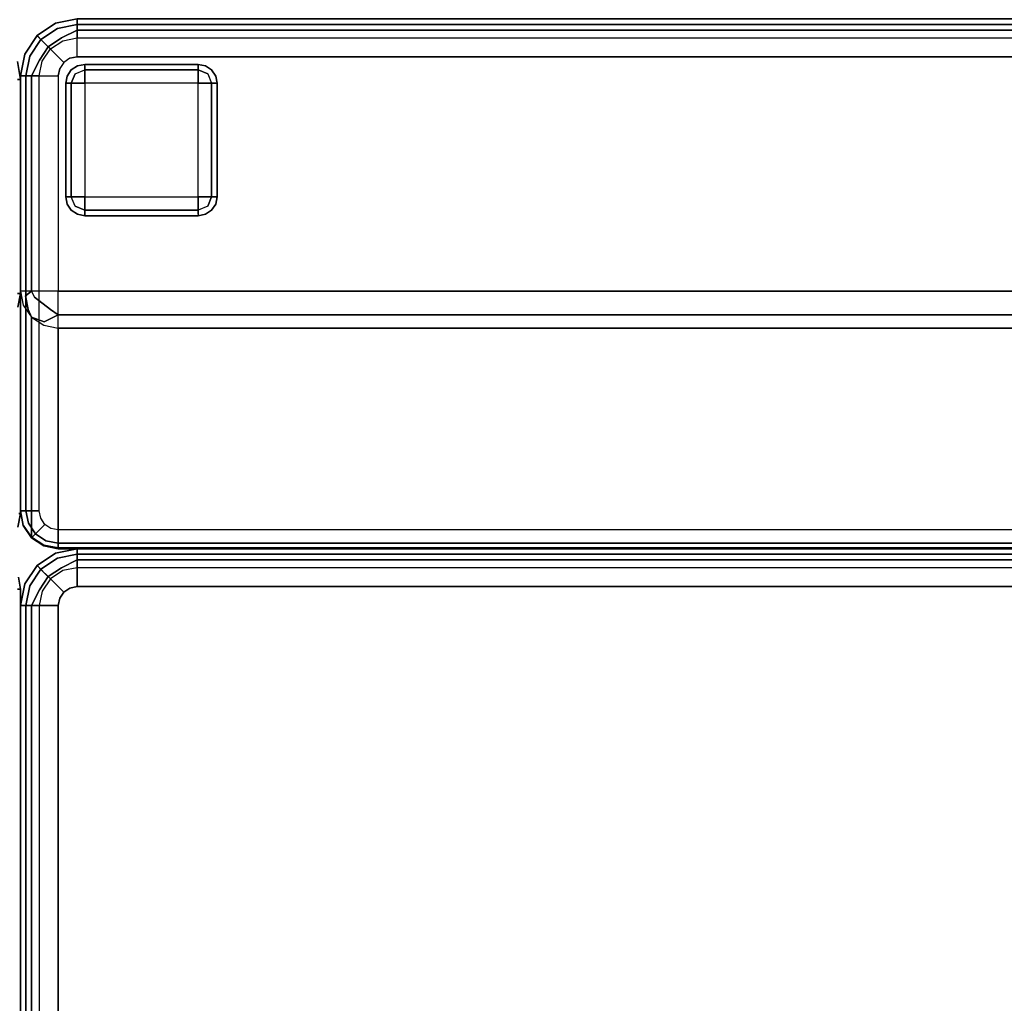
# Model space of a CAD drawing. Extents: x -12 to 413, y 0 to 160.
# Drawn here: x 162 to 175, y 134 to 147 of the extents above; entities that cross this region are included whole.
import ezdxf

# ---------------------------------------------------------------- set-up
doc = ezdxf.new("R2010")
doc.units = 0
doc.header["$LTSCALE"] = 30
doc.header["$MEASUREMENT"] = 0
for name, color, linetype in [('1', 4, 'CONTINUOUS'), ('AFUCH-3-BKFB', 5, 'CONTINUOUS'), ('AFUCH-3-FTWD', 15, 'CONTINUOUS'), ('AFUCH-3-SIFB', 5, 'CONTINUOUS'), ('AFUCH-3-STFB', 5, 'CONTINUOUS')]:
    doc.layers.add(name, color=color, linetype=linetype)

# ---------------------------------------------------------------- blocks, each defined once
blk = doc.blocks.new('KMPICBW')
at = {"layer": 'AFUCH-3-BKFB'}
for points, invisible_edges in [([(47.285, -53.965, 2.25), (47.292, -53.947, 2.154), (47.468, -53.981, 2.154), (47.468, -54, 2.25)], 3), ([(47.288, -53.965, 17.872), (47.285, -53.965, 17.834), (47.468, -54, 17.834)], 1), ([(47.285, -53.965, 17.834), (47.285, -53.965, 2.25), (47.468, -54, 2.25), (47.468, -54, 17.834)], 1), ([(50.193, -53.965, 31.538), (47.288, -53.965, 17.872), (47.468, -54, 17.834), (50.373, -54, 31.5)], 1), ([(53.199, -54, 2.25), (47.468, -54, 2.25), (47.468, -53.981, 2.154), (53.199, -53.981, 2.154)], 4), ([(50.373, -54, 31.5), (50.373, -54, 31.5), (50.373, -53.962, 31.691), (50.193, -53.965, 31.538)], 5), ([(53.199, -53.962, 31.691), (50.373, -53.962, 31.691), (50.373, -54, 31.5), (53.199, -54, 31.5)], 1), ([(53.44, -53.96, 31.5), (53.428, -53.924, 31.691), (53.199, -53.962, 31.691), (53.199, -54, 31.5)], 3), ([(53.434, -53.942, 2.154), (53.44, -53.96, 2.25), (53.199, -54, 2.25), (53.199, -53.981, 2.154)], 9), ([(53.44, -53.96, 2.25), (53.44, -53.96, 31.5), (53.199, -54, 31.5), (53.199, -54, 2.25)], 1), ([(53.199, -54, 31.5), (47.468, -54, 17.834), (47.468, -54, 2.25), (53.199, -54, 2.25)], 1), ([(53.199, -54, 31.5), (47.468, -54, 17.834), (50.373, -54, 31.5)], 1)]:
    blk.add_3dface(points, dxfattribs=dict(at, invisible_edges=invisible_edges))
at = {"layer": 'AFUCH-3-SIFB'}
for points, invisible_edges in [([(46.466, -54, 2.25), (28.468, -54, 2.25), (28.468, -53.981, 2.154), (46.466, -53.981, 2.154)], 4), ([(46.621, -53.955, 2.154), (46.627, -53.973, 2.25), (46.466, -54, 2.25), (46.466, -53.981, 2.154)], 9), ([(46.627, -53.973, 2.25), (46.627, -53.973, 17.5), (46.466, -54, 17.5), (46.466, -54, 2.25)], 1)]:
    blk.add_3dface(points, dxfattribs=dict(at, invisible_edges=invisible_edges))
blk.add_3dface([(46.466, -54, 17.5), (28.468, -54, 17.5), (28.468, -54, 2.25), (46.466, -54, 2.25)], dxfattribs=at)
at = {"layer": 'AFUCH-3-STFB'}
for points, invisible_edges in [([(46.466, -53.962, 17.691), (28.468, -53.962, 17.691), (28.468, -54, 17.5), (46.466, -54, 17.5)], 1), ([(46.466, -53.962, 17.691), (46.466, -54, 17.5), (46.627, -53.973, 17.5)], 8)]:
    blk.add_3dface(points, dxfattribs=dict(at, invisible_edges=invisible_edges))
blk = doc.blocks.new('KMPCRNRFW')
at = {"layer": 'AFUCH-3-BKFB'}
for points, invisible_edges in [([(0.466, -0.065, 31.595), (0.75, 0, 31.5), (0.463, -0.057, 31.5)], 9), ([(0.75, -0.019, 2.154), (0.75, 0, 2.25), (0.463, -0.057, 2.25), (0.47, -0.075, 2.154)], 12), ([(0.75, 0, 2.25), (0.75, 0, 31.5), (0.463, -0.057, 31.5), (0.463, -0.057, 2.25)], 4), ([(0.75, -0.038, 31.691), (0.75, 0, 31.5), (0.466, -0.065, 31.595)], 14), ([(25.25, -0.019, 2.154), (25.25, 0, 2.25), (0.75, 0, 2.25), (0.75, -0.019, 2.154)], 8), ([(25.25, 0, 31.5), (25.25, -0.038, 31.691), (0.75, -0.038, 31.691), (0.75, 0, 31.5)], 2), ([(0.47, -0.075, 2.154), (0.463, -0.057, 2.25), (0.22, -0.22, 2.25), (0.233, -0.233, 2.154)], 9), ([(0.463, -0.057, 2.25), (0.463, -0.057, 31.5), (0.22, -0.22, 31.5), (0.22, -0.22, 2.25)], 1), ([(0.463, -0.057, 31.5), (0.466, -0.065, 31.595), (0.226, -0.226, 31.595), (0.22, -0.22, 31.5)], 3), ([(0.466, -0.065, 31.595), (0.493, -0.13, 31.77), (0.276, -0.276, 31.77), (0.226, -0.226, 31.595)], 11), ([(0.491, -0.125, 2.073), (0.47, -0.075, 2.154), (0.233, -0.233, 2.154), (0.271, -0.271, 2.073)], 3), ([(0.522, -0.2, 2.019), (0.491, -0.125, 2.073), (0.271, -0.271, 2.073), (0.329, -0.329, 2.019)], 9), ([(0.493, -0.13, 31.77), (0.75, -0.038, 31.691), (0.466, -0.065, 31.595)], 15), ([(0.75, -0.073, 2.073), (0.75, -0.019, 2.154), (0.47, -0.075, 2.154), (0.491, -0.125, 2.073)], 6), ([(0.75, -0.154, 2.019), (0.75, -0.073, 2.073), (0.491, -0.125, 2.073), (0.522, -0.2, 2.019)], 12), ([(0.75, -0.146, 31.854), (0.75, -0.038, 31.691), (0.493, -0.13, 31.77)], 14), ([(25.25, -0.073, 2.073), (25.25, -0.019, 2.154), (0.75, -0.019, 2.154), (0.75, -0.073, 2.073)], 2), ([(25.25, -0.038, 31.691), (25.25, -0.146, 31.854), (0.75, -0.146, 31.854), (0.75, -0.038, 31.691)], 8), ([(25.25, -0.154, 2.019), (25.25, -0.073, 2.073), (0.75, -0.073, 2.073), (0.75, -0.154, 2.019)], 8), ([(0.233, -0.233, 2.154), (0.22, -0.22, 2.25), (0.057, -0.463, 2.25), (0.075, -0.47, 2.154)], 12), ([(0.22, -0.22, 2.25), (0.22, -0.22, 31.5), (0.057, -0.463, 31.5), (0.057, -0.463, 2.25)], 4), ([(0.22, -0.22, 31.5), (0.226, -0.226, 31.595), (0.065, -0.466, 31.595), (0.057, -0.463, 31.5)], 6), ([(0.226, -0.226, 31.595), (0.276, -0.276, 31.77), (0.13, -0.493, 31.77), (0.065, -0.466, 31.595)], 14), ([(0.271, -0.271, 2.073), (0.233, -0.233, 2.154), (0.075, -0.47, 2.154), (0.125, -0.491, 2.073)], 6), ([(0.493, -0.13, 31.77), (0.543, -0.251, 31.907), (0.368, -0.368, 31.907), (0.276, -0.276, 31.77)], 9), ([(0.559, -0.288, 2), (0.522, -0.2, 2.019), (0.329, -0.329, 2.019), (0.396, -0.396, 2)], 3), ([(0.543, -0.251, 31.907), (0.609, -0.41, 31.986), (0.49, -0.49, 31.986), (0.368, -0.368, 31.907)], 3), ([(0.543, -0.251, 31.907), (0.75, -0.146, 31.854), (0.493, -0.13, 31.77)], 14), ([(0.75, -0.25, 2), (0.75, -0.154, 2.019), (0.522, -0.2, 2.019), (0.559, -0.288, 2)], 6), ([(0.75, -0.309, 31.962), (0.75, -0.146, 31.854), (0.543, -0.251, 31.907)], 8), ([(0.609, -0.41, 31.986), (0.75, -0.309, 31.962), (0.543, -0.251, 31.907)], 11), ([(25.25, -0.146, 31.854), (25.25, -0.309, 31.962), (0.75, -0.309, 31.962), (0.75, -0.146, 31.854)], 2), ([(25.25, -0.25, 2), (25.25, -0.154, 2.019), (0.75, -0.154, 2.019), (0.75, -0.25, 2)], 2), ([(0.329, -0.329, 2.019), (0.271, -0.271, 2.073), (0.125, -0.491, 2.073), (0.2, -0.522, 2.019)], 12), ([(0.276, -0.276, 31.77), (0.368, -0.368, 31.907), (0.251, -0.543, 31.907), (0.13, -0.493, 31.77)], 12), ([(0.396, -0.396, 2), (0.329, -0.329, 2.019), (0.2, -0.522, 2.019), (0.288, -0.559, 2)], 6), ([(0.368, -0.368, 31.907), (0.49, -0.49, 31.986), (0.41, -0.609, 31.986), (0.251, -0.543, 31.907)], 6), ([(0.75, -0.5, 32), (0.75, -0.309, 31.962), (0.609, -0.41, 31.986)], 14), ([(25.25, -0.309, 31.962), (25.25, -0.5, 32), (0.75, -0.5, 32), (0.75, -0.309, 31.962)], 8), ([(0.057, -0.463, 31.5), (0, -0.75, 31.5), (0.065, -0.466, 31.595)], 14), ([(0.075, -0.47, 2.154), (0.057, -0.463, 2.25), (0, -0.75, 2.25), (0.019, -0.75, 2.154)], 9), ([(0.057, -0.463, 2.25), (0.057, -0.463, 31.5), (0, -0.75, 31.5), (0, -0.75, 2.25)], 1), ([(0.065, -0.466, 31.595), (0, -0.75, 31.5), (0.038, -0.75, 31.691)], 9), ([(0.125, -0.491, 2.073), (0.075, -0.47, 2.154), (0.019, -0.75, 2.154), (0.073, -0.75, 2.073)], 3), ([(0.065, -0.466, 31.595), (0.038, -0.75, 31.691), (0.13, -0.493, 31.77)], 15), ([(0.13, -0.493, 31.77), (0.038, -0.75, 31.691), (0.146, -0.75, 31.854)], 9), ([(0.2, -0.522, 2.019), (0.125, -0.491, 2.073), (0.073, -0.75, 2.073), (0.154, -0.75, 2.019)], 9), ([(0.13, -0.493, 31.77), (0.146, -0.75, 31.854), (0.251, -0.543, 31.907)], 9), ([(0.49, -0.49, 31.986), (0.573, -0.573, 32), (0.519, -0.654, 32), (0.41, -0.609, 31.986)], 12), ([(0.609, -0.41, 31.986), (0.654, -0.519, 32), (0.573, -0.573, 32), (0.49, -0.49, 31.986)], 9), ([(25.25, -0.5, 32), (21.427, -3.595, 32), (0.5, -3.595, 32), (0.75, -0.5, 32)], 5), ([(0.75, -0.5, 32), (0.654, -0.519, 32), (0.573, -0.573, 32), (0.5, -3.595, 32)], 12), ([(0.609, -0.41, 31.986), (0.654, -0.519, 32), (0.75, -0.5, 32)], 9), ([(0.251, -0.543, 31.907), (0.146, -0.75, 31.854), (0.309, -0.75, 31.962)], 8), ([(0.288, -0.559, 2), (0.2, -0.522, 2.019), (0.154, -0.75, 2.019), (0.25, -0.75, 2)], 3), ([(0.251, -0.543, 31.907), (0.309, -0.75, 31.962), (0.41, -0.609, 31.986)], 15), ([(0.41, -0.609, 31.986), (0.309, -0.75, 31.962), (0.5, -0.75, 32)], 9), ([(0.41, -0.609, 31.986), (0.5, -0.75, 32), (0.519, -0.654, 32)], 9), ([(0.573, -0.573, 32), (0.519, -0.654, 32), (0.5, -0.75, 32), (0.5, -3.595, 32)], 8), ([(0.019, -0.75, 2.154), (0, -0.75, 2.25), (0, -6.5, 2.25), (0.019, -6.5, 2.154)], 8), ([(0, -0.75, 2.25), (0, -0.75, 31.5), (0, -3.595, 31.5), (0, -6.5, 2.25)], 4), ([(0, -0.75, 31.5), (0.038, -0.75, 31.691), (0.038, -3.595, 31.691), (0, -3.595, 31.5)], 2), ([(0.073, -0.75, 2.073), (0.019, -0.75, 2.154), (0.019, -6.5, 2.154), (0.073, -6.5, 2.073)], 2), ([(0.038, -0.75, 31.691), (0.146, -0.75, 31.854), (0.146, -3.595, 31.854), (0.038, -3.595, 31.691)], 8), ([(0.154, -0.75, 2.019), (0.073, -0.75, 2.073), (0.073, -6.5, 2.073), (0.154, -6.5, 2.019)], 8), ([(0.146, -0.75, 31.854), (0.309, -0.75, 31.962), (0.309, -3.595, 31.962), (0.146, -3.595, 31.854)], 2), ([(0.25, -0.75, 2), (0.154, -0.75, 2.019), (0.154, -6.5, 2.019), (0.25, -6.5, 2)], 2), ([(0.309, -0.75, 31.962), (0.5, -0.75, 32), (0.5, -3.595, 32), (0.309, -3.595, 31.962)], 8), ([(0.038, -3.782, 31.54), (0.038, -3.595, 31.691), (0, -3.595, 31.5)], 5), ([(0, -6.5, 2.25), (0, -3.595, 31.5), (0, -6.5, 17.834)], 1), ([(0.038, -3.782, 31.54), (0.038, -6.687, 17.873), (0, -6.5, 17.834), (0, -3.595, 31.5)], 1), ([(0.038, -3.595, 31.691), (0.038, -3.782, 31.54), (0.068, -3.659, 31.744)], 15), ([(0.068, -3.659, 31.744), (0.146, -3.595, 31.854), (0.038, -3.595, 31.691)], 12), ([(0.185, -3.677, 31.88), (0.146, -3.595, 31.854), (0.068, -3.659, 31.744)], 12), ([(0.185, -3.677, 31.88), (0.309, -3.595, 31.962), (0.146, -3.595, 31.854)], 5), ([(0.341, -3.659, 31.97), (0.309, -3.595, 31.962), (0.185, -3.677, 31.88)], 15), ([(0.341, -3.659, 31.97), (0.5, -3.595, 32), (0.309, -3.595, 31.962)], 13), ([(0.5, -3.762, 31.971), (0.5, -3.595, 32), (0.341, -3.659, 31.97)], 14), ([(21.427, -3.595, 32), (21.427, -3.762, 31.971), (0.5, -3.762, 31.971), (0.5, -3.595, 32)], 2), ([(0.068, -3.659, 31.744), (0.038, -3.782, 31.54), (0.103, -3.84, 31.68)], 7), ([(0.068, -3.659, 31.744), (0.103, -3.84, 31.68), (0.185, -3.677, 31.88)], 14), ([(0.185, -3.677, 31.88), (0.103, -3.84, 31.68), (0.229, -3.86, 31.827)], 15), ([(0.185, -3.677, 31.88), (0.397, -3.84, 31.924), (0.341, -3.659, 31.97)], 14), ([(0.185, -3.677, 31.88), (0.229, -3.86, 31.827), (0.397, -3.84, 31.924)], 7), ([(0.341, -3.659, 31.97), (0.397, -3.84, 31.924), (0.5, -3.762, 31.971)], 15), ([(0.5, -3.762, 31.971), (0.397, -3.84, 31.924), (0.5, -3.91, 31.889)], 5), ([(21.427, -3.762, 31.971), (21.427, -3.91, 31.889), (0.5, -3.91, 31.889), (0.5, -3.762, 31.971)], 8), ([(0.146, -3.941, 31.574), (0.103, -3.84, 31.68), (0.038, -3.782, 31.54)], 6), ([(0.146, -3.941, 31.574), (0.146, -6.846, 17.907), (0.038, -6.687, 17.873), (0.038, -3.782, 31.54)], 4), ([(0.315, -4.002, 31.724), (0.103, -3.84, 31.68), (0.146, -3.941, 31.574)], 5), ([(0.315, -4.002, 31.724), (0.229, -3.86, 31.827), (0.103, -3.84, 31.68)], 15), ([(0.5, -3.91, 31.889), (0.397, -3.84, 31.924), (0.229, -3.86, 31.827)], 14), ([(0.5, -3.91, 31.889), (0.229, -3.86, 31.827), (0.315, -4.002, 31.724)], 7), ([(0.309, -4.047, 31.596), (0.315, -4.002, 31.724), (0.146, -3.941, 31.574)], 5), ([(0.309, -4.047, 31.596), (0.309, -6.952, 17.93), (0.146, -6.846, 17.907), (0.146, -3.941, 31.574)], 1), ([(0.5, -4.084, 31.604), (0.315, -4.002, 31.724), (0.309, -4.047, 31.596)], 7), ([(0.5, -4.021, 31.761), (0.5, -3.91, 31.889), (0.315, -4.002, 31.724)], 12), ([(0.5, -4.021, 31.761), (0.315, -4.002, 31.724), (0.5, -4.084, 31.604)], 7), ([(21.427, -3.91, 31.889), (21.427, -4.021, 31.761), (0.5, -4.021, 31.761), (0.5, -3.91, 31.889)], 2), ([(21.427, -4.021, 31.761), (21.427, -4.084, 31.604), (0.5, -4.084, 31.604), (0.5, -4.021, 31.761)], 8), ([(0.5, -4.084, 31.604), (0.5, -6.989, 17.938), (0.309, -6.952, 17.93), (0.309, -4.047, 31.596)], 4), ([(0.038, -6.691, 17.834), (0.038, -6.687, 17.873), (0, -6.5, 17.834)], 1), ([(0.038, -6.691, 2.25), (0.056, -6.684, 2.154), (0.019, -6.5, 2.154), (0, -6.5, 2.25)], 3), ([(0.038, -6.691, 17.834), (0.038, -6.691, 2.25), (0, -6.5, 2.25), (0, -6.5, 17.834)], 1), ([(0.056, -6.684, 2.154), (0.106, -6.663, 2.073), (0.073, -6.5, 2.073), (0.019, -6.5, 2.154)], 9), ([(0.106, -6.663, 2.073), (0.181, -6.632, 2.019), (0.154, -6.5, 2.019), (0.073, -6.5, 2.073)], 3), ([(0.181, -6.632, 2.019), (0.269, -6.596, 2), (0.25, -6.5, 2), (0.154, -6.5, 2.019)], 9), ([(0.198, -6.802, 2.073), (0.256, -6.744, 2.019), (0.181, -6.632, 2.019), (0.106, -6.663, 2.073)], 6), ([(0.256, -6.744, 2.019), (0.323, -6.677, 2), (0.269, -6.596, 2), (0.181, -6.632, 2.019)], 12), ([(0.146, -6.854, 2.25), (0.16, -6.84, 2.154), (0.056, -6.684, 2.154), (0.038, -6.691, 2.25)], 6), ([(0.146, -6.846, 17.907), (0.146, -6.854, 17.834), (0.038, -6.691, 17.834), (0.038, -6.687, 17.873)], 4), ([(0.146, -6.854, 17.834), (0.146, -6.854, 2.25), (0.038, -6.691, 2.25), (0.038, -6.691, 17.834)], 4), ([(0.16, -6.84, 2.154), (0.198, -6.802, 2.073), (0.106, -6.663, 2.073), (0.056, -6.684, 2.154)], 12), ([(0.337, -6.894, 2.073), (0.368, -6.819, 2.019), (0.256, -6.744, 2.019), (0.198, -6.802, 2.073)], 3), ([(0.368, -6.819, 2.019), (0.404, -6.731, 2), (0.323, -6.677, 2), (0.256, -6.744, 2.019)], 9), ([(0.5, -6.846, 2.019), (0.5, -6.75, 2), (0.404, -6.731, 2), (0.368, -6.819, 2.019)], 12), ([(18.5, -6.846, 2.019), (18.5, -6.75, 2), (0.5, -6.75, 2), (0.5, -6.846, 2.019)], 8), ([(0.309, -6.962, 2.25), (0.316, -6.944, 2.154), (0.16, -6.84, 2.154), (0.146, -6.854, 2.25)], 3), ([(0.309, -6.952, 17.93), (0.309, -6.962, 17.834), (0.146, -6.854, 17.834), (0.146, -6.846, 17.907)], 1), ([(0.309, -6.962, 17.834), (0.309, -6.962, 2.25), (0.146, -6.854, 2.25), (0.146, -6.854, 17.834)], 1), ([(0.316, -6.944, 2.154), (0.337, -6.894, 2.073), (0.198, -6.802, 2.073), (0.16, -6.84, 2.154)], 9), ([(0.5, -6.981, 2.154), (0.5, -6.927, 2.073), (0.337, -6.894, 2.073), (0.316, -6.944, 2.154)], 12), ([(0.5, -6.927, 2.073), (0.5, -6.846, 2.019), (0.368, -6.819, 2.019), (0.337, -6.894, 2.073)], 6), ([(18.5, -6.927, 2.073), (18.5, -6.846, 2.019), (0.5, -6.846, 2.019), (0.5, -6.927, 2.073)], 2), ([(0.5, -7, 2.25), (0.5, -6.981, 2.154), (0.316, -6.944, 2.154), (0.309, -6.962, 2.25)], 6), ([(0.309, -6.952, 17.93), (0.5, -6.995, 17.903), (0.5, -6.989, 17.938)], 1), ([(0.5, -6.995, 17.903), (0.5, -6.999, 17.868), (0.309, -6.962, 17.834), (0.309, -6.952, 17.93)], 14), ([(0.5, -7, 17.834), (0.5, -6.999, 17.868), (0.309, -6.962, 17.834)], 2), ([(0.5, -7, 17.834), (0.5, -7, 2.25), (0.309, -6.962, 2.25), (0.309, -6.962, 17.834)], 4), ([(18.5, -6.981, 2.154), (18.5, -6.927, 2.073), (0.5, -6.927, 2.073), (0.5, -6.981, 2.154)], 8), ([(18.5, -7, 2.25), (18.5, -6.981, 2.154), (0.5, -6.981, 2.154), (0.5, -7, 2.25)], 2), ([(18.5, -6.989, 17.938), (18.5, -6.995, 17.903), (0.5, -6.995, 17.903), (0.5, -6.989, 17.938)], 2), ([(18.5, -6.995, 17.903), (18.5, -6.999, 17.868), (0.5, -6.999, 17.868), (0.5, -6.995, 17.903)], 10), ([(18.5, -6.999, 17.868), (18.5, -7, 17.834), (0.5, -7, 17.834), (0.5, -6.999, 17.868)], 8)]:
    blk.add_3dface(points, dxfattribs=dict(at, invisible_edges=invisible_edges))
for points in [[(21.427, -4.084, 31.604), (18.5, -6.989, 17.938), (0.5, -6.989, 17.938), (0.5, -4.084, 31.604)], [(18.5, -7, 17.834), (18.5, -7, 2.25), (0.5, -7, 2.25), (0.5, -7, 17.834)]]:
    blk.add_3dface(points, dxfattribs=at)
at = {"layer": 'AFUCH-3-FTWD'}
for points, invisible_edges in [([(0.65, -0.735, 0.154), (0.735, -0.65, 0.154), (0.725, -0.725, 0.073)], 15), ([(0.65, -0.735, 0.154), (0.735, -0.65, 0.154), (0.673, -0.673, 0.25)], 15), ([(0.754, -0.619, 2), (0.754, -0.619, 0.25), (0.673, -0.673, 0.25), (0.673, -0.673, 2)], 1), ([(0.673, -0.673, 0.25), (0.754, -0.619, 0.25), (0.735, -0.65, 0.154)], 14), ([(0.735, -0.65, 0.154), (0.725, -0.725, 0.073), (0.85, -0.673, 0.073)], 13), ([(0.735, -0.65, 0.154), (0.85, -0.619, 0.154), (0.85, -0.673, 0.073)], 13), ([(0.754, -0.619, 0.25), (0.735, -0.65, 0.154), (0.85, -0.619, 0.154)], 15), ([(0.85, -0.6, 2), (0.85, -0.6, 0.25), (0.754, -0.619, 0.25), (0.754, -0.619, 2)], 4), ([(0.85, -0.6, 0.25), (0.754, -0.619, 0.25), (0.85, -0.619, 0.154)], 6), ([(2.35, -0.6, 0.25), (2.35, -0.619, 0.154), (0.85, -0.619, 0.154), (0.85, -0.6, 0.25)], 2), ([(2.35, -0.619, 0.154), (2.35, -0.673, 0.073), (0.85, -0.673, 0.073), (0.85, -0.619, 0.154)], 8), ([(2.446, -0.619, 2), (2.446, -0.619, 0.25), (2.35, -0.6, 0.25), (2.35, -0.6, 2)], 1), ([(2.35, -0.6, 0.25), (2.446, -0.619, 0.25), (2.35, -0.619, 0.154)], 6), ([(2.35, -0.619, 0.154), (2.465, -0.65, 0.154), (2.35, -0.673, 0.073)], 7), ([(2.446, -0.619, 0.25), (2.465, -0.65, 0.154), (2.35, -0.619, 0.154)], 15), ([(2.465, -0.65, 0.154), (2.475, -0.725, 0.073), (2.35, -0.673, 0.073)], 13), ([(2.527, -0.673, 2), (2.527, -0.673, 0.25), (2.446, -0.619, 0.25), (2.446, -0.619, 2)], 4), ([(2.446, -0.619, 0.25), (2.527, -0.673, 0.25), (2.465, -0.65, 0.154)], 14), ([(2.465, -0.65, 0.154), (2.55, -0.735, 0.154), (2.475, -0.725, 0.073)], 15), ([(2.465, -0.65, 0.154), (2.55, -0.735, 0.154), (2.527, -0.673, 0.25)], 15), ([(0.619, -0.754, 2), (0.619, -0.754, 0.25), (0.6, -0.85, 0.25), (0.6, -0.85, 2)], 1), ([(0.6, -0.85, 0.25), (0.619, -0.754, 0.25), (0.619, -0.85, 0.154)], 6), ([(0.673, -0.673, 2), (0.673, -0.673, 0.25), (0.619, -0.754, 0.25), (0.619, -0.754, 2)], 4), ([(0.619, -0.754, 0.25), (0.673, -0.673, 0.25), (0.65, -0.735, 0.154)], 14), ([(0.619, -0.85, 0.154), (0.65, -0.735, 0.154), (0.673, -0.85, 0.073)], 7), ([(0.619, -0.754, 0.25), (0.65, -0.735, 0.154), (0.619, -0.85, 0.154)], 15), ([(0.65, -0.735, 0.154), (0.725, -0.725, 0.073), (0.673, -0.85, 0.073)], 13), ([(0.673, -0.85, 0.073), (0.725, -0.725, 0.073), (0.754, -0.85, 0.019)], 6), ([(0.725, -0.725, 0.073), (0.85, -0.673, 0.073), (0.85, -0.754, 0.019)], 12), ([(0.754, -0.85, 0.019), (0.85, -0.754, 0.019), (0.725, -0.725, 0.073)], 15), ([(0.754, -0.85, 0.019), (0.85, -0.754, 0.019), (0.85, -0.85)], 5), ([(2.35, -0.673, 0.073), (2.35, -0.754, 0.019), (0.85, -0.754, 0.019), (0.85, -0.673, 0.073)], 2), ([(2.35, -0.754, 0.019), (2.35, -0.85), (0.85, -0.85), (0.85, -0.754, 0.019)], 8), ([(2.35, -0.673, 0.073), (2.475, -0.725, 0.073), (2.35, -0.754, 0.019)], 6), ([(2.35, -0.754, 0.019), (2.446, -0.85, 0.019), (2.475, -0.725, 0.073)], 15), ([(2.35, -0.754, 0.019), (2.446, -0.85, 0.019), (2.35, -0.85)], 5), ([(2.475, -0.725, 0.073), (2.527, -0.85, 0.073), (2.446, -0.85, 0.019)], 12), ([(2.55, -0.735, 0.154), (2.475, -0.725, 0.073), (2.527, -0.85, 0.073)], 13), ([(2.581, -0.754, 2), (2.581, -0.754, 0.25), (2.527, -0.673, 0.25), (2.527, -0.673, 2)], 1), ([(2.527, -0.673, 0.25), (2.581, -0.754, 0.25), (2.55, -0.735, 0.154)], 14), ([(2.55, -0.735, 0.154), (2.581, -0.85, 0.154), (2.527, -0.85, 0.073)], 13), ([(2.581, -0.754, 0.25), (2.55, -0.735, 0.154), (2.581, -0.85, 0.154)], 15), ([(2.6, -0.85, 2), (2.6, -0.85, 0.25), (2.581, -0.754, 0.25), (2.581, -0.754, 2)], 4), ([(2.6, -0.85, 0.25), (2.581, -0.754, 0.25), (2.581, -0.85, 0.154)], 6), ([(0.6, -0.85, 0.25), (0.619, -0.85, 0.154), (0.619, -2.35, 0.154), (0.6, -2.35, 0.25)], 2), ([(0.619, -0.85, 0.154), (0.673, -0.85, 0.073), (0.673, -2.35, 0.073), (0.619, -2.35, 0.154)], 8), ([(0.673, -0.85, 0.073), (0.754, -0.85, 0.019), (0.754, -2.35, 0.019), (0.673, -2.35, 0.073)], 2), ([(0.754, -0.85, 0.019), (0.85, -0.85), (0.85, -2.35), (0.754, -2.35, 0.019)], 8), ([(2.446, -2.35, 0.019), (2.35, -2.35), (2.35, -0.85), (2.446, -0.85, 0.019)], 8), ([(2.527, -2.35, 0.073), (2.446, -2.35, 0.019), (2.446, -0.85, 0.019), (2.527, -0.85, 0.073)], 2), ([(2.581, -2.35, 0.154), (2.527, -2.35, 0.073), (2.527, -0.85, 0.073), (2.581, -0.85, 0.154)], 8), ([(2.6, -2.35, 0.25), (2.581, -2.35, 0.154), (2.581, -0.85, 0.154), (2.6, -0.85, 0.25)], 2), ([(0.6, -2.35, 2), (0.6, -2.35, 0.25), (0.619, -2.446, 0.25), (0.619, -2.446, 2)], 4), ([(0.6, -2.35, 0.25), (0.619, -2.446, 0.25), (0.619, -2.35, 0.154)], 6), ([(0.65, -2.465, 0.154), (0.619, -2.35, 0.154), (0.673, -2.35, 0.073)], 13), ([(0.619, -2.446, 0.25), (0.65, -2.465, 0.154), (0.619, -2.35, 0.154)], 15), ([(0.619, -2.446, 2), (0.619, -2.446, 0.25), (0.673, -2.527, 0.25), (0.673, -2.527, 2)], 1), ([(0.673, -2.527, 0.25), (0.619, -2.446, 0.25), (0.65, -2.465, 0.154)], 14), ([(0.65, -2.465, 0.154), (0.725, -2.475, 0.073), (0.673, -2.35, 0.073)], 13), ([(0.735, -2.55, 0.154), (0.65, -2.465, 0.154), (0.725, -2.475, 0.073)], 15), ([(0.735, -2.55, 0.154), (0.65, -2.465, 0.154), (0.673, -2.527, 0.25)], 15), ([(0.725, -2.475, 0.073), (0.673, -2.35, 0.073), (0.754, -2.35, 0.019)], 12), ([(0.85, -2.446, 0.019), (0.754, -2.35, 0.019), (0.725, -2.475, 0.073)], 15), ([(0.85, -2.527, 0.073), (0.725, -2.475, 0.073), (0.85, -2.446, 0.019)], 6), ([(0.85, -2.446, 0.019), (0.754, -2.35, 0.019), (0.85, -2.35)], 5), ([(0.85, -2.446, 0.019), (0.85, -2.35), (2.35, -2.35), (2.35, -2.446, 0.019)], 8), ([(0.85, -2.527, 0.073), (0.85, -2.446, 0.019), (2.35, -2.446, 0.019), (2.35, -2.527, 0.073)], 2), ([(2.446, -2.35, 0.019), (2.35, -2.446, 0.019), (2.35, -2.35)], 5), ([(2.446, -2.35, 0.019), (2.35, -2.446, 0.019), (2.475, -2.475, 0.073)], 15), ([(2.475, -2.475, 0.073), (2.35, -2.527, 0.073), (2.35, -2.446, 0.019)], 12), ([(2.527, -2.35, 0.073), (2.475, -2.475, 0.073), (2.446, -2.35, 0.019)], 6), ([(2.55, -2.465, 0.154), (2.465, -2.55, 0.154), (2.475, -2.475, 0.073)], 15), ([(2.55, -2.465, 0.154), (2.465, -2.55, 0.154), (2.527, -2.527, 0.25)], 15), ([(2.55, -2.465, 0.154), (2.475, -2.475, 0.073), (2.527, -2.35, 0.073)], 13), ([(2.581, -2.35, 0.154), (2.55, -2.465, 0.154), (2.527, -2.35, 0.073)], 7), ([(2.527, -2.527, 2), (2.527, -2.527, 0.25), (2.581, -2.446, 0.25), (2.581, -2.446, 2)], 4), ([(2.581, -2.446, 0.25), (2.527, -2.527, 0.25), (2.55, -2.465, 0.154)], 14), ([(2.581, -2.446, 0.25), (2.55, -2.465, 0.154), (2.581, -2.35, 0.154)], 15), ([(2.581, -2.446, 2), (2.581, -2.446, 0.25), (2.6, -2.35, 0.25), (2.6, -2.35, 2)], 1), ([(2.6, -2.35, 0.25), (2.581, -2.446, 0.25), (2.581, -2.35, 0.154)], 6), ([(0.673, -2.527, 2), (0.673, -2.527, 0.25), (0.754, -2.581, 0.25), (0.754, -2.581, 2)], 4), ([(0.754, -2.581, 0.25), (0.673, -2.527, 0.25), (0.735, -2.55, 0.154)], 14), ([(0.735, -2.55, 0.154), (0.725, -2.475, 0.073), (0.85, -2.527, 0.073)], 13), ([(0.85, -2.581, 0.154), (0.735, -2.55, 0.154), (0.85, -2.527, 0.073)], 7), ([(0.754, -2.581, 0.25), (0.735, -2.55, 0.154), (0.85, -2.581, 0.154)], 15), ([(0.754, -2.581, 2), (0.754, -2.581, 0.25), (0.85, -2.6, 0.25), (0.85, -2.6, 2)], 1), ([(0.85, -2.6, 0.25), (0.754, -2.581, 0.25), (0.85, -2.581, 0.154)], 6), ([(0.85, -2.581, 0.154), (0.85, -2.527, 0.073), (2.35, -2.527, 0.073), (2.35, -2.581, 0.154)], 8), ([(0.85, -2.6, 0.25), (0.85, -2.581, 0.154), (2.35, -2.581, 0.154), (2.35, -2.6, 0.25)], 2), ([(2.465, -2.55, 0.154), (2.475, -2.475, 0.073), (2.35, -2.527, 0.073)], 13), ([(2.465, -2.55, 0.154), (2.35, -2.581, 0.154), (2.35, -2.527, 0.073)], 13), ([(2.446, -2.581, 0.25), (2.465, -2.55, 0.154), (2.35, -2.581, 0.154)], 15), ([(2.35, -2.6, 2), (2.35, -2.6, 0.25), (2.446, -2.581, 0.25), (2.446, -2.581, 2)], 4), ([(2.35, -2.6, 0.25), (2.446, -2.581, 0.25), (2.35, -2.581, 0.154)], 6), ([(2.446, -2.581, 2), (2.446, -2.581, 0.25), (2.527, -2.527, 0.25), (2.527, -2.527, 2)], 1), ([(2.527, -2.527, 0.25), (2.446, -2.581, 0.25), (2.465, -2.55, 0.154)], 14)]:
    blk.add_3dface(points, dxfattribs=dict(at, invisible_edges=invisible_edges))
for points in [[(2.35, -0.6, 2), (2.35, -0.6, 0.25), (0.85, -0.6, 0.25), (0.85, -0.6, 2)], [(0.6, -0.85, 2), (0.6, -0.85, 0.25), (0.6, -2.35, 0.25), (0.6, -2.35, 2)], [(0.85, -0.85), (0.85, -2.35), (2.35, -2.35), (2.35, -0.85)], [(2.6, -2.35, 2), (2.6, -2.35, 0.25), (2.6, -0.85, 0.25), (2.6, -0.85, 2)], [(0.85, -2.6, 2), (0.85, -2.6, 0.25), (2.35, -2.6, 0.25), (2.35, -2.6, 2)]]:
    blk.add_3dface(points, dxfattribs=at)
at = {"layer": 'AFUCH-3-SIFB'}
for points, invisible_edges in [([(0.75, -7, 17.5), (0.75, -7, 2.25), (0.463, -7.057, 2.25), (0.463, -7.057, 17.5)], 4), ([(0.75, -7, 2.25), (0.75, -7.019, 2.154), (0.47, -7.075, 2.154), (0.463, -7.057, 2.25)], 6), ([(0.75, -7.019, 2.154), (0.75, -7.073, 2.073), (0.491, -7.125, 2.073), (0.47, -7.075, 2.154)], 12), ([(18.25, -7, 2.25), (18.25, -7.019, 2.154), (0.75, -7.019, 2.154), (0.75, -7, 2.25)], 2), ([(18.25, -7.019, 2.154), (18.25, -7.073, 2.073), (0.75, -7.073, 2.073), (0.75, -7.019, 2.154)], 8), ([(0.463, -7.057, 17.5), (0.463, -7.057, 2.25), (0.22, -7.22, 2.25), (0.22, -7.22, 17.5)], 1), ([(0.463, -7.057, 2.25), (0.47, -7.075, 2.154), (0.233, -7.233, 2.154), (0.22, -7.22, 2.25)], 3), ([(0.47, -7.075, 2.154), (0.491, -7.125, 2.073), (0.271, -7.271, 2.073), (0.233, -7.233, 2.154)], 9), ([(0.491, -7.125, 2.073), (0.522, -7.2, 2.019), (0.329, -7.329, 2.019), (0.271, -7.271, 2.073)], 3), ([(0.75, -7.073, 2.073), (0.75, -7.154, 2.019), (0.522, -7.2, 2.019), (0.491, -7.125, 2.073)], 6), ([(0.75, -7.154, 2.019), (0.75, -7.25, 2), (0.559, -7.288, 2), (0.522, -7.2, 2.019)], 12), ([(18.25, -7.073, 2.073), (18.25, -7.154, 2.019), (0.75, -7.154, 2.019), (0.75, -7.073, 2.073)], 2), ([(18.25, -7.154, 2.019), (18.25, -7.25, 2), (0.75, -7.25, 2), (0.75, -7.154, 2.019)], 8), ([(0.22, -7.22, 17.5), (0.22, -7.22, 2.25), (0.057, -7.463, 2.25), (0.057, -7.463, 17.5)], 4), ([(0.22, -7.22, 2.25), (0.233, -7.233, 2.154), (0.075, -7.47, 2.154), (0.057, -7.463, 2.25)], 6), ([(0.233, -7.233, 2.154), (0.271, -7.271, 2.073), (0.125, -7.491, 2.073), (0.075, -7.47, 2.154)], 12), ([(0.271, -7.271, 2.073), (0.329, -7.329, 2.019), (0.2, -7.522, 2.019), (0.125, -7.491, 2.073)], 6), ([(0.522, -7.2, 2.019), (0.559, -7.288, 2), (0.396, -7.396, 2), (0.329, -7.329, 2.019)], 9), ([(0.329, -7.329, 2.019), (0.396, -7.396, 2), (0.288, -7.559, 2), (0.2, -7.522, 2.019)], 12), ([(0.057, -7.463, 17.5), (0.057, -7.463, 2.25), (0, -7.75, 2.25), (0, -7.75, 17.5)], 1), ([(0.057, -7.463, 2.25), (0.075, -7.47, 2.154), (0.019, -7.75, 2.154), (0, -7.75, 2.25)], 3), ([(0.075, -7.47, 2.154), (0.125, -7.491, 2.073), (0.073, -7.75, 2.073), (0.019, -7.75, 2.154)], 9), ([(0.125, -7.491, 2.073), (0.2, -7.522, 2.019), (0.154, -7.75, 2.019), (0.073, -7.75, 2.073)], 3), ([(0.2, -7.522, 2.019), (0.288, -7.559, 2), (0.25, -7.75, 2), (0.154, -7.75, 2.019)], 9), ([(0, -7.75, 2.25), (0.019, -7.75, 2.154), (0.019, -25.25, 2.154), (0, -25.25, 2.25)], 2), ([(0.019, -7.75, 2.154), (0.073, -7.75, 2.073), (0.073, -25.25, 2.073), (0.019, -25.25, 2.154)], 8), ([(0.073, -7.75, 2.073), (0.154, -7.75, 2.019), (0.154, -25.25, 2.019), (0.073, -25.25, 2.073)], 2), ([(0.154, -7.75, 2.019), (0.25, -7.75, 2), (0.25, -25.25, 2), (0.154, -25.25, 2.019)], 8)]:
    blk.add_3dface(points, dxfattribs=dict(at, invisible_edges=invisible_edges))
blk.add_3dface([(0, -7.75, 17.5), (0, -7.75, 2.25), (0, -25.25, 2.25), (0, -25.25, 17.5)], dxfattribs=at)
at = {"layer": 'AFUCH-3-STFB'}
for points, invisible_edges in [([(0.466, -7.065, 17.595), (0.75, -7, 17.5), (0.463, -7.057, 17.5)], 13), ([(0.75, -7.038, 17.691), (0.75, -7, 17.5), (0.466, -7.065, 17.595)], 14), ([(18.25, -7.038, 17.691), (18.25, -7, 17.5), (0.75, -7, 17.5), (0.75, -7.038, 17.691)], 8), ([(0.226, -7.226, 17.595), (0.463, -7.057, 17.5), (0.22, -7.22, 17.5)], 5), ([(0.466, -7.065, 17.595), (0.463, -7.057, 17.5), (0.226, -7.226, 17.595)], 15), ([(0.276, -7.276, 17.77), (0.466, -7.065, 17.595), (0.226, -7.226, 17.595)], 7), ([(0.493, -7.13, 17.77), (0.466, -7.065, 17.595), (0.276, -7.276, 17.77)], 15), ([(0.368, -7.368, 17.907), (0.493, -7.13, 17.77), (0.276, -7.276, 17.77)], 7), ([(0.543, -7.251, 17.907), (0.493, -7.13, 17.77), (0.368, -7.368, 17.907)], 7), ([(0.493, -7.13, 17.77), (0.75, -7.038, 17.691), (0.466, -7.065, 17.595)], 15), ([(0.75, -7.146, 17.854), (0.75, -7.038, 17.691), (0.493, -7.13, 17.77)], 14), ([(0.543, -7.251, 17.907), (0.75, -7.146, 17.854), (0.493, -7.13, 17.77)], 14), ([(0.75, -7.309, 17.962), (0.75, -7.146, 17.854), (0.543, -7.251, 17.907)], 12), ([(18.25, -7.146, 17.854), (18.25, -7.038, 17.691), (0.75, -7.038, 17.691), (0.75, -7.146, 17.854)], 2), ([(18.25, -7.309, 17.962), (18.25, -7.146, 17.854), (0.75, -7.146, 17.854), (0.75, -7.309, 17.962)], 8), ([(0.065, -7.466, 17.595), (0.22, -7.22, 17.5), (0.057, -7.463, 17.5)], 13), ([(0.226, -7.226, 17.595), (0.22, -7.22, 17.5), (0.065, -7.466, 17.595)], 14), ([(0.13, -7.493, 17.77), (0.226, -7.226, 17.595), (0.065, -7.466, 17.595)], 15), ([(0.276, -7.276, 17.77), (0.226, -7.226, 17.595), (0.13, -7.493, 17.77)], 14), ([(0.251, -7.543, 17.907), (0.276, -7.276, 17.77), (0.13, -7.493, 17.77)], 15), ([(0.368, -7.368, 17.907), (0.276, -7.276, 17.77), (0.251, -7.543, 17.907)], 6), ([(0.49, -7.49, 17.986), (0.543, -7.251, 17.907), (0.368, -7.368, 17.907)], 5), ([(0.609, -7.41, 17.986), (0.543, -7.251, 17.907), (0.49, -7.49, 17.986)], 15), ([(0.609, -7.41, 17.986), (0.75, -7.309, 17.962), (0.543, -7.251, 17.907)], 15), ([(0.41, -7.609, 17.986), (0.368, -7.368, 17.907), (0.251, -7.543, 17.907)], 13), ([(0.49, -7.49, 17.986), (0.368, -7.368, 17.907), (0.41, -7.609, 17.986)], 14), ([(0.49, -7.49, 17.986), (0.573, -7.573, 18), (0.609, -7.41, 17.986)], 14), ([(0.609, -7.41, 17.986), (0.573, -7.573, 18), (0.654, -7.519, 18)], 13), ([(0.75, -7.5, 18), (0.75, -7.309, 17.962), (0.609, -7.41, 17.986)], 14), ([(0.609, -7.41, 17.986), (0.654, -7.519, 18), (0.75, -7.5, 18)], 13), ([(18.25, -7.5, 18), (18.25, -7.309, 17.962), (0.75, -7.309, 17.962), (0.75, -7.5, 18)], 2), ([(0.057, -7.463, 17.5), (0, -7.75, 17.5), (0.065, -7.466, 17.595)], 14), ([(0.065, -7.466, 17.595), (0, -7.75, 17.5), (0.038, -7.75, 17.691)], 13), ([(0.065, -7.466, 17.595), (0.038, -7.75, 17.691), (0.13, -7.493, 17.77)], 15), ([(0.13, -7.493, 17.77), (0.038, -7.75, 17.691), (0.146, -7.75, 17.854)], 13), ([(0.13, -7.493, 17.77), (0.146, -7.75, 17.854), (0.251, -7.543, 17.907)], 13), ([(0.251, -7.543, 17.907), (0.146, -7.75, 17.854), (0.309, -7.75, 17.962)], 12), ([(0.251, -7.543, 17.907), (0.309, -7.75, 17.962), (0.41, -7.609, 17.986)], 15), ([(0.41, -7.609, 17.986), (0.519, -7.654, 18), (0.49, -7.49, 17.986)], 15), ([(0.49, -7.49, 17.986), (0.519, -7.654, 18), (0.573, -7.573, 18)], 5), ([(0.75, -7.5, 18), (0.654, -7.519, 18), (0.573, -7.573, 18), (0.5, -25.25, 18)], 12), ([(0.75, -7.5, 18), (0.5, -25.25, 18), (18.25, -25.5, 18), (18.5, -7.75, 18)], 15), ([(18.5, -7.75, 18), (18.481, -7.654, 18), (18.427, -7.573, 18), (0.75, -7.5, 18)], 12), ([(18.427, -7.573, 18), (18.346, -7.519, 18), (18.25, -7.5, 18), (0.75, -7.5, 18)], 8), ([(0.41, -7.609, 17.986), (0.309, -7.75, 17.962), (0.5, -7.75, 18)], 13), ([(0.41, -7.609, 17.986), (0.5, -7.75, 18), (0.519, -7.654, 18)], 13), ([(0.573, -7.573, 18), (0.519, -7.654, 18), (0.5, -7.75, 18), (0.5, -25.25, 18)], 8), ([(0.038, -7.75, 17.691), (0, -7.75, 17.5), (0, -25.25, 17.5), (0.038, -25.25, 17.691)], 8), ([(0.146, -7.75, 17.854), (0.038, -7.75, 17.691), (0.038, -25.25, 17.691), (0.146, -25.25, 17.854)], 2), ([(0.309, -7.75, 17.962), (0.146, -7.75, 17.854), (0.146, -25.25, 17.854), (0.309, -25.25, 17.962)], 8), ([(0.5, -7.75, 18), (0.309, -7.75, 17.962), (0.309, -25.25, 17.962), (0.5, -25.25, 18)], 2)]:
    blk.add_3dface(points, dxfattribs=dict(at, invisible_edges=invisible_edges))

msp = doc.modelspace()

# ---------------------------------------------------------------- block references
at = {"layer": '1'}
msp.add_blockref('KMPCRNRFW', (161.89, 147), dxfattribs=at)
at = {"layer": '1', "rotation": 90}
msp.add_blockref('KMPICBW', (107.89, 93), dxfattribs=at)

doc.saveas('drawing.dxf')
